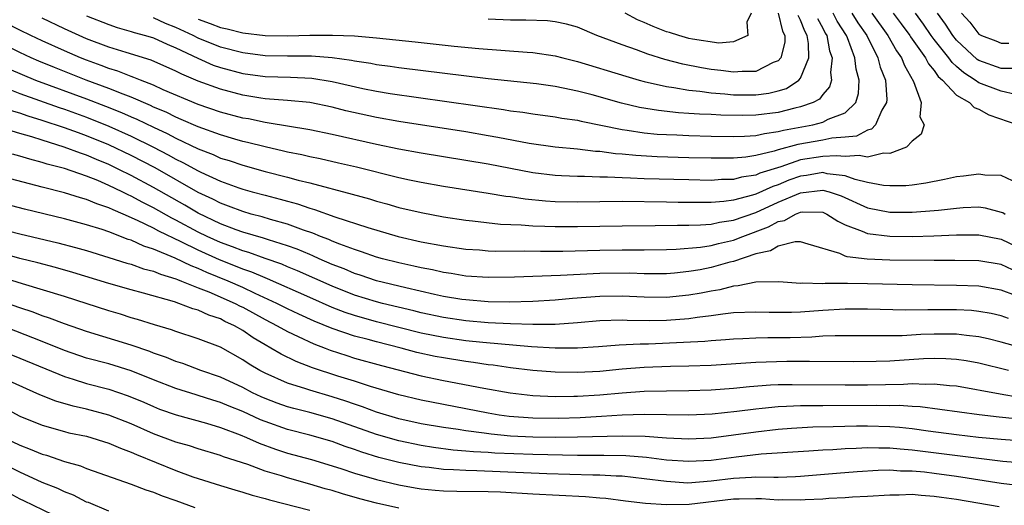
# Model space of a CAD drawing. Units: inches. Extents: x 2514000 to 2516541, y 1527000 to 1530000.
# Drawn here: x 2514169 to 2514257, y 1527189 to 1527232 of the extents above; entities that cross this region are included whole.
import ezdxf

# ---------------------------------------------------------------- set-up
doc = ezdxf.new("R2010")
doc.units = ezdxf.units.IN
doc.header["$MEASUREMENT"] = 0
doc.layers.add('LD25141527_2ft', color=40, linetype='Continuous')

msp = doc.modelspace()

# ---------------------------------------------------------------- linework, layer by layer
at = {"layer": 'LD25141527_2ft'}
for points, elevation in [([(2514245.387, 1527233), (2514246.845, 1527231), (2514247.617, 1527229.617), (2514248.059, 1527229), (2514248.313, 1527228.313), (2514249.124, 1527226.876), (2514249.811, 1527225), (2514249.716, 1527223.716), (2514250.105, 1527223), (2514249.835, 1527222.165), (2514249, 1527221.518), (2514248.495, 1527221), (2514247, 1527220.416), (2514246.459, 1527220.459), (2514245, 1527220.091), (2514244.258, 1527220.258), (2514243, 1527220.144), (2514242.228, 1527220.228), (2514241, 1527220.164), (2514239, 1527219.85), (2514237.246, 1527219.246), (2514235.348, 1527218.652), (2514235, 1527218.493), (2514233.702, 1527218.298), (2514233, 1527218.106), (2514231.915, 1527218.085), (2514231, 1527218.015), (2514229, 1527218.054), (2514225, 1527218.17), (2514223.768, 1527218.231), (2514223, 1527218.245), (2514221.686, 1527218.314), (2514221, 1527218.316), (2514219.633, 1527218.367), (2514219, 1527218.36), (2514217.566, 1527218.434), (2514217, 1527218.446), (2514215, 1527218.695), (2514211, 1527219.468), (2514205, 1527220.452), (2514203, 1527220.825), (2514201, 1527221.24), (2514197, 1527222.13), (2514195, 1527222.538), (2514191.188, 1527223.188), (2514191, 1527223.203), (2514189.521, 1527223.521), (2514189, 1527223.606), (2514187, 1527224.144), (2514185, 1527224.82), (2514181.855, 1527226.145), (2514181, 1527226.539), (2514179.815, 1527227), (2514179.245, 1527227.245), (2514179, 1527227.319), (2514177.802, 1527227.803), (2514177, 1527228.041), (2514176.313, 1527228.313), (2514175, 1527228.782), (2514174.447, 1527229), (2514173, 1527229.621), (2514171, 1527230.524), (2514169.993, 1527231), (2514169, 1527231.483), (2514165, 1527233.492)], 7334), ([(2514243.6, 1527233), (2514244.144, 1527232.143), (2514244.948, 1527231), (2514245.938, 1527229), (2514246.158, 1527228.158), (2514246.62, 1527227), (2514246.741, 1527225.259), (2514246.727, 1527225), (2514246.302, 1527224.302), (2514245.714, 1527223), (2514245.382, 1527222.618), (2514245, 1527222.51), (2514244.02, 1527221.98), (2514243, 1527221.88), (2514241.8, 1527221.8), (2514241, 1527221.632), (2514238.754, 1527221.246), (2514237, 1527220.754), (2514236.636, 1527220.636), (2514235, 1527220.251), (2514234.111, 1527220.111), (2514233, 1527220.016), (2514231.996, 1527219.996), (2514231, 1527220.003), (2514229, 1527220.052), (2514226.143, 1527220.143), (2514224.243, 1527220.244), (2514223, 1527220.371), (2514222.402, 1527220.402), (2514221, 1527220.599), (2514220.614, 1527220.614), (2514219, 1527220.813), (2514217, 1527221.002), (2514214.662, 1527221.338), (2514211.873, 1527221.873), (2514211, 1527222.023), (2514209, 1527222.354), (2514203, 1527223.282), (2514201, 1527223.642), (2514198.252, 1527224.252), (2514197, 1527224.579), (2514195, 1527224.998), (2514193, 1527225.19), (2514191, 1527225.333), (2514190.611, 1527225.389), (2514189, 1527225.643), (2514187, 1527226.177), (2514185, 1527226.911), (2514183.523, 1527227.523), (2514183, 1527227.807), (2514180.784, 1527228.784), (2514178.534, 1527229.466), (2514177, 1527229.956), (2514175, 1527230.71), (2514173, 1527231.597), (2514171, 1527232.542)], 7332), ([(2514175, 1527232.754), (2514177, 1527231.988), (2514177.728, 1527231.728), (2514179, 1527231.371), (2514179.265, 1527231.265), (2514180.28, 1527231), (2514181, 1527230.78), (2514182.21, 1527230.21), (2514183, 1527229.904), (2514184.962, 1527228.962), (2514186.349, 1527228.35), (2514187, 1527228.124), (2514189, 1527227.588), (2514191, 1527227.322), (2514193.27, 1527227.27), (2514195.176, 1527227.176), (2514197, 1527226.879), (2514199.751, 1527226.249), (2514201, 1527225.997), (2514202.204, 1527225.796), (2514212.368, 1527224.368), (2514213, 1527224.256), (2514214.117, 1527224.117), (2514215, 1527223.972), (2514217, 1527223.716), (2514217.604, 1527223.603), (2514219, 1527223.412), (2514219.328, 1527223.328), (2514223, 1527222.577), (2514223.474, 1527222.526), (2514225, 1527222.281), (2514226.164, 1527222.164), (2514227, 1527222.118), (2514227.911, 1527222.089), (2514229, 1527222.03), (2514231, 1527221.971), (2514233, 1527221.94), (2514233.967, 1527221.967), (2514235, 1527222.049), (2514235.767, 1527222.233), (2514237, 1527222.386), (2514237.477, 1527222.523), (2514240.11, 1527223), (2514241, 1527223.227), (2514241.497, 1527223.497), (2514243, 1527224.085), (2514243.965, 1527225), (2514244.213, 1527225.788), (2514244.276, 1527227), (2514243.981, 1527227.981), (2514243.869, 1527229), (2514243.209, 1527230.791), (2514243.117, 1527231), (2514242.293, 1527232.292), (2514241.929, 1527233)], 7330), ([(2514185, 1527232.455), (2514186.08, 1527232.08), (2514187, 1527231.716), (2514187.591, 1527231.591), (2514189, 1527231.249), (2514191, 1527231.013), (2514193.028, 1527230.973), (2514195.021, 1527231.021), (2514197.031, 1527231.031), (2514199, 1527230.958), (2514201, 1527230.804), (2514204.445, 1527230.445), (2514207.946, 1527230.054), (2514210.165, 1527229.835), (2514214.49, 1527229.51), (2514215, 1527229.489), (2514217, 1527229.191), (2514217.691, 1527229), (2514219, 1527228.669), (2514223.345, 1527227.345), (2514224.549, 1527227), (2514225, 1527226.877), (2514227, 1527226.421), (2514227.658, 1527226.342), (2514229, 1527226.102), (2514229.985, 1527226.015), (2514231, 1527225.864), (2514232.223, 1527225.777), (2514233, 1527225.685), (2514235, 1527225.679), (2514236.165, 1527225.834), (2514237, 1527226.044), (2514237.735, 1527226.265), (2514238.859, 1527227), (2514239, 1527227.179), (2514239.746, 1527229), (2514239.721, 1527230.279), (2514239.587, 1527231), (2514239.377, 1527231.377), (2514239, 1527232.369), (2514238.787, 1527232.787)], 7326), ([(2514237.012, 1527233), (2514237.395, 1527231.395), (2514237.596, 1527231), (2514237.607, 1527230.393), (2514237.232, 1527229), (2514237, 1527228.73), (2514236.566, 1527228.566), (2514235, 1527227.773), (2514233.774, 1527227.774), (2514233, 1527227.703), (2514231.864, 1527227.864), (2514231, 1527227.966), (2514230.113, 1527228.113), (2514228.441, 1527228.441), (2514226.85, 1527228.85), (2514225.318, 1527229.318), (2514224.292, 1527229.708), (2514223, 1527230.152), (2514220.74, 1527231), (2514219, 1527231.732), (2514218.025, 1527232.024), (2514217, 1527232.229), (2514216.312, 1527232.311), (2514214.362, 1527232.362), (2514213, 1527232.362), (2514211, 1527232.469)], 7324), ([(2514234.578, 1527233), (2514234.196, 1527232.196), (2514234.28, 1527231), (2514233, 1527230.418), (2514231.676, 1527230.324), (2514229.327, 1527230.673), (2514229, 1527230.742), (2514228.082, 1527231), (2514227.269, 1527231.269), (2514227, 1527231.337), (2514225.803, 1527231.803), (2514225, 1527232.161), (2514224.402, 1527232.402), (2514223.275, 1527233)], 7322), ([(2514247.31, 1527233), (2514248.043, 1527232.043), (2514248.8, 1527231), (2514248.872, 1527230.872), (2514250.21, 1527229), (2514250.47, 1527228.47), (2514251, 1527227.851), (2514251.34, 1527227.34), (2514251.735, 1527227), (2514253, 1527225.668), (2514254.142, 1527225), (2514254.561, 1527224.561), (2514255, 1527224.391), (2514255.895, 1527223.894), (2514258.488, 1527223)], 7336), ([(2514258.283, 1527225.717), (2514257, 1527226.023), (2514255, 1527226.766), (2514254.658, 1527227), (2514253.642, 1527227.642), (2514253, 1527228.232), (2514252.587, 1527228.587), (2514252.313, 1527229), (2514251, 1527230.64), (2514250.732, 1527231), (2514250.019, 1527232.019), (2514249.307, 1527233)], 7338), ([(2514258.044, 1527228.044), (2514257, 1527228.043), (2514255, 1527228.758), (2514254.852, 1527228.852), (2514253, 1527230.584), (2514252.661, 1527231), (2514252.007, 1527232.007), (2514251.274, 1527233)], 7340), ([(2514253.426, 1527233), (2514254.193, 1527232.193), (2514255, 1527231.112), (2514255.216, 1527231), (2514256.524, 1527230.524), (2514257, 1527230.311), (2514257.688, 1527230.312)], 7342), ([(2514240.513, 1527232.513), (2514241, 1527231.642), (2514241.218, 1527231.218), (2514241.356, 1527231), (2514241.611, 1527229.611), (2514241.833, 1527229), (2514241.681, 1527227.681), (2514241.776, 1527227), (2514241.61, 1527226.39), (2514241, 1527225.727), (2514240.7, 1527225.3), (2514240.124, 1527225), (2514239, 1527224.598), (2514238.482, 1527224.482), (2514237, 1527224.109), (2514235, 1527223.849), (2514233.819, 1527223.819), (2514231.85, 1527223.85), (2514231, 1527223.908), (2514229.944, 1527223.944), (2514229, 1527224.023), (2514228.074, 1527224.074), (2514226.269, 1527224.269), (2514224.563, 1527224.562), (2514222.947, 1527224.947), (2514220.331, 1527225.669), (2514219, 1527226.005), (2514217.716, 1527226.284), (2514217, 1527226.416), (2514215.344, 1527226.656), (2514211, 1527227.115), (2514203, 1527228.09), (2514202.213, 1527228.213), (2514201, 1527228.368), (2514200.475, 1527228.476), (2514199, 1527228.694), (2514198.751, 1527228.751), (2514197, 1527229.005), (2514195.156, 1527229.156), (2514193, 1527229.155), (2514191, 1527229.188), (2514189, 1527229.444), (2514187, 1527229.958), (2514185, 1527230.768), (2514184.55, 1527231), (2514183, 1527231.727), (2514182.075, 1527232.075), (2514181, 1527232.581)], 7328), ([(2514258.024, 1527217.976), (2514257, 1527218.464), (2514255.515, 1527218.485), (2514255, 1527218.586), (2514253.611, 1527218.389), (2514253, 1527218.336), (2514251.903, 1527218.097), (2514250.229, 1527217.771), (2514249, 1527217.602), (2514248.459, 1527217.541), (2514247, 1527217.524), (2514246.44, 1527217.56), (2514245, 1527217.842), (2514243.913, 1527218.087), (2514243, 1527218.42), (2514241.386, 1527218.614), (2514241, 1527218.711), (2514239.539, 1527218.461), (2514239, 1527218.405), (2514237.965, 1527218.035), (2514237, 1527217.634), (2514236.519, 1527217.481), (2514235, 1527216.798), (2514234.699, 1527216.699), (2514233, 1527216.253), (2514232.125, 1527216.125), (2514231, 1527216.041), (2514230.023, 1527216.023), (2514228.045, 1527216.045), (2514227, 1527216.075), (2514223, 1527216.118), (2514221, 1527216.109), (2514219, 1527216.079), (2514217, 1527216.104), (2514216.15, 1527216.15), (2514214.323, 1527216.323), (2514213, 1527216.538), (2514212.583, 1527216.583), (2514211, 1527216.852), (2514207, 1527217.474), (2514205, 1527217.825), (2514203.958, 1527218.042), (2514203, 1527218.254), (2514199.193, 1527219.193), (2514197.569, 1527219.569), (2514195.937, 1527219.936), (2514195, 1527220.123), (2514194.294, 1527220.294), (2514193, 1527220.552), (2514192.644, 1527220.644), (2514191, 1527221.011), (2514189.422, 1527221.422), (2514189, 1527221.51), (2514188.293, 1527221.707), (2514187, 1527222.088), (2514185, 1527222.805), (2514183.486, 1527223.486), (2514183, 1527223.672), (2514182.118, 1527224.118), (2514181, 1527224.586), (2514180.722, 1527224.722), (2514179, 1527225.464), (2514178.265, 1527225.735), (2514177, 1527226.252), (2514174.965, 1527227), (2514172.121, 1527228.121), (2514170.706, 1527228.706), (2514170.039, 1527229), (2514169, 1527229.488), (2514165, 1527231.45)], 7336), ([(2514168.014, 1527228.014), (2514170.423, 1527227), (2514175, 1527225.318), (2514176.68, 1527224.68), (2514178.113, 1527224.113), (2514179, 1527223.714), (2514179.504, 1527223.504), (2514181, 1527222.776), (2514182.211, 1527222.211), (2514183, 1527221.788), (2514185, 1527220.832), (2514186.329, 1527220.329), (2514187, 1527220.02), (2514187.786, 1527219.787), (2514189, 1527219.372), (2514191, 1527218.817), (2514193, 1527218.307), (2514193.954, 1527218.046), (2514195, 1527217.795), (2514198.795, 1527216.795), (2514200.355, 1527216.355), (2514201, 1527216.158), (2514201.916, 1527215.916), (2514203, 1527215.604), (2514205, 1527215.131), (2514207, 1527214.763), (2514209, 1527214.465), (2514209.591, 1527214.409), (2514212.11, 1527214.111), (2514213.956, 1527214.044), (2514215, 1527213.953), (2514216.071, 1527213.928), (2514217, 1527213.879), (2514219, 1527213.884), (2514223, 1527213.959), (2514225.966, 1527213.966), (2514227.988, 1527214.012), (2514229, 1527214.003), (2514230.023, 1527214.023), (2514231, 1527214.101), (2514231.726, 1527214.274), (2514233, 1527214.455), (2514235, 1527215.153), (2514237, 1527216.056), (2514239, 1527216.914), (2514241, 1527217.145), (2514241.574, 1527217), (2514242.649, 1527216.649), (2514245, 1527215.567), (2514247, 1527215.183), (2514249, 1527215.166), (2514251, 1527215.307), (2514251.363, 1527215.363), (2514253, 1527215.543), (2514253.585, 1527215.585), (2514255, 1527215.636), (2514255.548, 1527215.548), (2514257, 1527215.181), (2514257.135, 1527215.135), (2514257.341, 1527215)], 7338), ([(2514167.654, 1527226.346), (2514169, 1527225.811), (2514172.533, 1527224.534), (2514173, 1527224.385), (2514175, 1527223.68), (2514177, 1527222.891), (2514179, 1527221.988), (2514180.993, 1527221), (2514182.317, 1527220.317), (2514183, 1527219.931), (2514183.633, 1527219.633), (2514185, 1527218.873), (2514185.247, 1527218.753), (2514187, 1527217.956), (2514188.641, 1527217.359), (2514189, 1527217.237), (2514189.83, 1527217), (2514191, 1527216.68), (2514192.339, 1527216.339), (2514193, 1527216.145), (2514193.908, 1527215.908), (2514195, 1527215.527), (2514195.417, 1527215.417), (2514197.238, 1527214.762), (2514200.197, 1527213.803), (2514202.928, 1527213), (2514205, 1527212.524), (2514207, 1527212.149), (2514209, 1527211.865), (2514210.211, 1527211.79), (2514211, 1527211.72), (2514211.691, 1527211.691), (2514214.286, 1527211.714), (2514215.677, 1527211.677), (2514217.688, 1527211.688), (2514221, 1527211.779), (2514223, 1527211.804), (2514225, 1527211.797), (2514227, 1527211.833), (2514227.858, 1527211.858), (2514230.03, 1527212.03), (2514231, 1527212.176), (2514231.649, 1527212.352), (2514233, 1527212.666), (2514233.827, 1527213), (2514236.139, 1527213.861), (2514237, 1527214.336), (2514237.561, 1527214.439), (2514238.561, 1527215), (2514239, 1527215.167), (2514239.191, 1527215.191), (2514241, 1527215.16), (2514241.121, 1527215.121), (2514241.376, 1527215), (2514242.356, 1527214.356), (2514243, 1527214.046), (2514244.524, 1527213.476), (2514245, 1527213.248), (2514247, 1527213.02), (2514249, 1527213.003), (2514250.963, 1527213.037), (2514253, 1527213.128), (2514255, 1527213.147), (2514257, 1527212.75), (2514259, 1527211.812)], 7340), ([(2514258.004, 1527210.004), (2514257, 1527210.471), (2514255, 1527210.816), (2514252.849, 1527210.849), (2514251, 1527210.842), (2514247, 1527210.883), (2514244.967, 1527210.967), (2514243.172, 1527211.172), (2514243, 1527211.238), (2514242.538, 1527211.462), (2514239.69, 1527212.31), (2514239, 1527212.506), (2514238.526, 1527212.526), (2514237, 1527212.123), (2514236.3, 1527211.7), (2514235, 1527211.443), (2514233, 1527210.758), (2514232.679, 1527210.679), (2514231, 1527210.2), (2514230.01, 1527210.01), (2514229, 1527209.844), (2514227.714, 1527209.714), (2514227, 1527209.661), (2514225, 1527209.65), (2514223.702, 1527209.702), (2514221, 1527209.688), (2514217.488, 1527209.488), (2514213.352, 1527209.352), (2514211, 1527209.318), (2514209, 1527209.443), (2514207.67, 1527209.67), (2514207, 1527209.76), (2514205.998, 1527209.998), (2514205, 1527210.181), (2514204.343, 1527210.343), (2514203, 1527210.63), (2514201.519, 1527211), (2514201, 1527211.145), (2514199.632, 1527211.631), (2514199, 1527211.822), (2514197.704, 1527212.296), (2514197, 1527212.583), (2514196.716, 1527212.716), (2514195.964, 1527213), (2514195.292, 1527213.292), (2514194.428, 1527213.572), (2514193, 1527214.104), (2514191.477, 1527214.523), (2514190.747, 1527214.747), (2514189.761, 1527215), (2514189, 1527215.217), (2514187.72, 1527215.72), (2514187, 1527215.967), (2514186.326, 1527216.326), (2514185, 1527216.943), (2514181.133, 1527219.132), (2514179, 1527220.242), (2514177, 1527221.201), (2514175, 1527222.018), (2514174.265, 1527222.265), (2514173, 1527222.729), (2514171, 1527223.391), (2514169.767, 1527223.767), (2514169, 1527224.049), (2514168.259, 1527224.259)], 7342), ([(2514258.284, 1527207.716), (2514257, 1527208.191), (2514255, 1527208.541), (2514253, 1527208.617), (2514249, 1527208.663), (2514245, 1527208.754), (2514243.222, 1527208.778), (2514241.228, 1527208.772), (2514241, 1527208.758), (2514239.196, 1527208.804), (2514239, 1527208.786), (2514237.074, 1527208.926), (2514235, 1527208.901), (2514233.428, 1527208.572), (2514233, 1527208.551), (2514231.782, 1527208.218), (2514231, 1527208.098), (2514230.089, 1527207.911), (2514229, 1527207.73), (2514227, 1527207.533), (2514225, 1527207.547), (2514223, 1527207.643), (2514221, 1527207.615), (2514218.574, 1527207.425), (2514217, 1527207.277), (2514215, 1527207.17), (2514212.877, 1527207.123), (2514211, 1527207.15), (2514209, 1527207.306), (2514208.64, 1527207.36), (2514207, 1527207.631), (2514206.199, 1527207.801), (2514203.607, 1527208.393), (2514201, 1527209.026), (2514199.525, 1527209.525), (2514199, 1527209.687), (2514198.08, 1527210.081), (2514197, 1527210.494), (2514195.843, 1527211), (2514195.268, 1527211.269), (2514195, 1527211.37), (2514193.862, 1527211.862), (2514193, 1527212.169), (2514191.311, 1527212.688), (2514190.851, 1527212.851), (2514189, 1527213.385), (2514188.403, 1527213.597), (2514187, 1527214.132), (2514185, 1527215.095), (2514183.804, 1527215.804), (2514181, 1527217.394), (2514179, 1527218.454), (2514177.9, 1527219), (2514177, 1527219.434), (2514175.885, 1527219.885), (2514175, 1527220.278), (2514174.449, 1527220.449), (2514172.992, 1527221.007), (2514171, 1527221.61), (2514170.093, 1527221.907), (2514169, 1527222.218), (2514166.425, 1527223)], 7344), ([(2514257.646, 1527205.646), (2514257, 1527205.888), (2514256.084, 1527206.084), (2514255, 1527206.284), (2514254.348, 1527206.348), (2514253, 1527206.422), (2514251, 1527206.428), (2514250.408, 1527206.408), (2514248.404, 1527206.404), (2514245, 1527206.475), (2514243, 1527206.473), (2514241, 1527206.363), (2514239, 1527206.212), (2514238.182, 1527206.182), (2514236.18, 1527206.18), (2514235, 1527206.227), (2514233, 1527206.142), (2514232.048, 1527206.048), (2514231, 1527205.882), (2514229.748, 1527205.748), (2514229, 1527205.625), (2514227, 1527205.47), (2514225.449, 1527205.449), (2514223.469, 1527205.469), (2514223, 1527205.495), (2514221, 1527205.424), (2514219, 1527205.251), (2514217, 1527205.123), (2514215, 1527205.103), (2514213, 1527205.154), (2514211, 1527205.257), (2514209, 1527205.436), (2514207, 1527205.73), (2514205, 1527206.156), (2514204.33, 1527206.33), (2514201.538, 1527207), (2514201, 1527207.138), (2514199, 1527207.748), (2514197, 1527208.528), (2514193.916, 1527209.917), (2514193, 1527210.288), (2514192.505, 1527210.505), (2514191, 1527211.024), (2514189.548, 1527211.547), (2514189, 1527211.696), (2514188.074, 1527212.075), (2514187, 1527212.449), (2514185.798, 1527213), (2514185, 1527213.391), (2514183, 1527214.468), (2514182.64, 1527214.64), (2514181, 1527215.57), (2514180.038, 1527216.038), (2514179, 1527216.61), (2514178.723, 1527216.723), (2514178.185, 1527217), (2514177, 1527217.564), (2514176.006, 1527217.994), (2514175, 1527218.389), (2514173, 1527219.076), (2514171.473, 1527219.473), (2514171, 1527219.636), (2514169.907, 1527219.908), (2514169, 1527220.201), (2514168.359, 1527220.359)], 7346), ([(2514260.546, 1527202.546), (2514257, 1527203.534), (2514255.821, 1527203.821), (2514255, 1527203.997), (2514253.891, 1527204.109), (2514253, 1527204.239), (2514251, 1527204.254), (2514249.787, 1527204.213), (2514248.107, 1527204.107), (2514247, 1527204.092), (2514245.894, 1527204.106), (2514245, 1527204.091), (2514242.1, 1527204.1), (2514241, 1527204.053), (2514240.02, 1527203.98), (2514238.076, 1527203.924), (2514237, 1527203.908), (2514236.086, 1527203.914), (2514235, 1527203.891), (2514233.829, 1527203.829), (2514233, 1527203.803), (2514232.266, 1527203.734), (2514231, 1527203.65), (2514230.412, 1527203.588), (2514228.517, 1527203.483), (2514225.36, 1527203.36), (2514224.641, 1527203.359), (2514222.746, 1527203.254), (2514220.895, 1527203.105), (2514219, 1527202.999), (2514216.997, 1527203.003), (2514214.882, 1527203.118), (2514210.519, 1527203.481), (2514209, 1527203.649), (2514207, 1527203.94), (2514205, 1527204.343), (2514201, 1527205.359), (2514199, 1527205.915), (2514198.187, 1527206.187), (2514197, 1527206.64), (2514195, 1527207.515), (2514191.207, 1527209.207), (2514191, 1527209.278), (2514189.799, 1527209.799), (2514189, 1527210.062), (2514188.341, 1527210.341), (2514186.903, 1527210.903), (2514185, 1527211.769), (2514183.483, 1527212.517), (2514181.464, 1527213.464), (2514181, 1527213.729), (2514179.567, 1527214.433), (2514178.27, 1527215), (2514177.368, 1527215.368), (2514177, 1527215.557), (2514175.91, 1527215.91), (2514175, 1527216.3), (2514174.443, 1527216.443), (2514173, 1527216.899), (2514171, 1527217.406), (2514167, 1527218.462)], 7348), ([(2514257.638, 1527201), (2514255, 1527201.632), (2514253.846, 1527201.846), (2514253, 1527201.977), (2514252.04, 1527202.04), (2514251, 1527202.061), (2514250.021, 1527202.021), (2514247, 1527201.825), (2514245.782, 1527201.782), (2514243.772, 1527201.772), (2514239.8, 1527201.8), (2514239, 1527201.783), (2514237.788, 1527201.788), (2514235, 1527201.715), (2514231, 1527201.446), (2514229, 1527201.374), (2514227.347, 1527201.347), (2514225, 1527201.255), (2514223, 1527201.094), (2514221, 1527200.91), (2514219, 1527200.804), (2514217, 1527200.826), (2514215, 1527200.994), (2514213, 1527201.237), (2514211.453, 1527201.453), (2514211, 1527201.497), (2514209.699, 1527201.699), (2514209, 1527201.783), (2514207, 1527202.11), (2514206.253, 1527202.252), (2514204.612, 1527202.612), (2514203.188, 1527203), (2514201, 1527203.543), (2514200.247, 1527203.753), (2514199, 1527204.072), (2514197, 1527204.759), (2514195.409, 1527205.409), (2514194.023, 1527206.023), (2514193, 1527206.512), (2514192.051, 1527207), (2514190.116, 1527207.884), (2514189, 1527208.413), (2514187.69, 1527209), (2514185.773, 1527209.773), (2514185, 1527210.137), (2514184.362, 1527210.362), (2514182.936, 1527211.063), (2514181, 1527211.857), (2514180.126, 1527212.126), (2514179, 1527212.651), (2514178.73, 1527212.73), (2514177, 1527213.397), (2514176.392, 1527213.608), (2514175, 1527214.046), (2514173, 1527214.579), (2514169.429, 1527215.43), (2514167, 1527216.061)], 7350), ([(2514167, 1527213.748), (2514169, 1527213.235), (2514172.421, 1527212.421), (2514174.008, 1527212.007), (2514175, 1527211.726), (2514177, 1527211.122), (2514178.609, 1527210.609), (2514179, 1527210.506), (2514180.102, 1527210.102), (2514181, 1527209.88), (2514181.609, 1527209.609), (2514183, 1527209.201), (2514183.134, 1527209.134), (2514183.514, 1527209), (2514185, 1527208.4), (2514185.967, 1527208.033), (2514188.321, 1527207), (2514188.762, 1527206.762), (2514189, 1527206.653), (2514191, 1527205.551), (2514192.078, 1527205), (2514193, 1527204.469), (2514193.963, 1527204.037), (2514195.37, 1527203.37), (2514196.387, 1527203), (2514196.822, 1527202.822), (2514198.318, 1527202.318), (2514199, 1527202.107), (2514201.434, 1527201.434), (2514205, 1527200.518), (2514207, 1527200.101), (2514210.596, 1527199.404), (2514212.976, 1527198.976), (2514215, 1527198.737), (2514217, 1527198.652), (2514218.683, 1527198.683), (2514219, 1527198.691), (2514221, 1527198.822), (2514222.999, 1527198.999), (2514225, 1527199.137), (2514227, 1527199.176), (2514229, 1527199.183), (2514231, 1527199.255), (2514233, 1527199.414), (2514234.435, 1527199.565), (2514236.301, 1527199.699), (2514237, 1527199.724), (2514238.257, 1527199.742), (2514243, 1527199.713), (2514245, 1527199.716), (2514248.233, 1527199.767), (2514249, 1527199.819), (2514250.232, 1527199.768), (2514251, 1527199.8), (2514252.356, 1527199.644), (2514253, 1527199.599), (2514256.895, 1527198.895), (2514258.611, 1527198.611)], 7352), ([(2514259.451, 1527196.549), (2514256.805, 1527196.805), (2514255.009, 1527197.009), (2514253.246, 1527197.246), (2514251.502, 1527197.502), (2514249.726, 1527197.726), (2514249, 1527197.755), (2514247.843, 1527197.843), (2514247, 1527197.836), (2514245.859, 1527197.859), (2514241, 1527197.829), (2514239.808, 1527197.808), (2514239, 1527197.814), (2514237.748, 1527197.748), (2514237, 1527197.737), (2514235.577, 1527197.577), (2514235, 1527197.536), (2514233.301, 1527197.301), (2514231.069, 1527197.069), (2514229, 1527196.981), (2514225, 1527197.043), (2514223, 1527196.977), (2514221.147, 1527196.854), (2514219.249, 1527196.751), (2514217.298, 1527196.702), (2514215, 1527196.729), (2514212.877, 1527196.877), (2514211.982, 1527197), (2514211, 1527197.16), (2514205, 1527198.324), (2514203, 1527198.796), (2514200.452, 1527199.548), (2514199, 1527200.024), (2514197.509, 1527200.491), (2514195.239, 1527201.239), (2514193.788, 1527201.789), (2514192.44, 1527202.44), (2514191.512, 1527203), (2514191, 1527203.282), (2514189.922, 1527203.922), (2514189, 1527204.561), (2514188.242, 1527205), (2514187.391, 1527205.391), (2514187, 1527205.602), (2514185.942, 1527205.942), (2514185, 1527206.384), (2514184.511, 1527206.511), (2514183.252, 1527207), (2514182.876, 1527207.125), (2514180.087, 1527207.913), (2514179, 1527208.199), (2514177, 1527208.773), (2514173.761, 1527209.761), (2514172.2, 1527210.2), (2514170.622, 1527210.622), (2514169, 1527211.027), (2514167.453, 1527211.454)], 7354), ([(2514259, 1527194.662), (2514257, 1527194.809), (2514254.954, 1527195), (2514253, 1527195.223), (2514250.444, 1527195.556), (2514249, 1527195.766), (2514247.885, 1527195.885), (2514247, 1527195.947), (2514245, 1527195.994), (2514244.011, 1527195.989), (2514241.933, 1527195.933), (2514240.096, 1527195.904), (2514238.194, 1527195.806), (2514237, 1527195.714), (2514235, 1527195.474), (2514233, 1527195.181), (2514231, 1527194.934), (2514229, 1527194.846), (2514227, 1527194.927), (2514225.062, 1527195.062), (2514223, 1527195.108), (2514218.999, 1527195.001), (2514217, 1527194.997), (2514215, 1527195.027), (2514213, 1527195.119), (2514211.269, 1527195.269), (2514210.632, 1527195.368), (2514209, 1527195.573), (2514208.311, 1527195.689), (2514207, 1527195.878), (2514205, 1527196.221), (2514203, 1527196.663), (2514201, 1527197.265), (2514199.739, 1527197.739), (2514199, 1527197.971), (2514198.24, 1527198.24), (2514197, 1527198.636), (2514195, 1527199.219), (2514194.663, 1527199.337), (2514193, 1527199.852), (2514191, 1527200.741), (2514190.514, 1527201), (2514189.564, 1527201.564), (2514189, 1527201.952), (2514187, 1527203.069), (2514185, 1527203.836), (2514183, 1527204.473), (2514182.622, 1527204.622), (2514181.072, 1527205.072), (2514179.559, 1527205.559), (2514179, 1527205.712), (2514178.021, 1527206.021), (2514177, 1527206.32), (2514173, 1527207.611), (2514169.257, 1527208.743), (2514167.349, 1527209.349)], 7356), ([(2514259, 1527192.69), (2514257.157, 1527192.843), (2514255, 1527193.097), (2514249, 1527193.864), (2514247.935, 1527193.935), (2514247, 1527194.033), (2514246.02, 1527194.02), (2514245, 1527194.048), (2514243.992, 1527193.992), (2514243, 1527193.97), (2514241.89, 1527193.89), (2514241, 1527193.857), (2514239.752, 1527193.752), (2514235.484, 1527193.484), (2514233.237, 1527193.237), (2514231, 1527192.937), (2514229, 1527192.826), (2514227, 1527192.96), (2514225.187, 1527193.187), (2514223.339, 1527193.339), (2514221.383, 1527193.383), (2514219, 1527193.373), (2514215, 1527193.455), (2514211.587, 1527193.587), (2514211, 1527193.635), (2514209.695, 1527193.695), (2514209, 1527193.774), (2514207.856, 1527193.856), (2514206.09, 1527194.09), (2514205, 1527194.267), (2514203, 1527194.69), (2514201, 1527195.261), (2514197, 1527196.668), (2514195, 1527197.223), (2514193.577, 1527197.577), (2514193, 1527197.74), (2514192.071, 1527198.072), (2514191, 1527198.474), (2514190.636, 1527198.637), (2514189.861, 1527199), (2514189, 1527199.455), (2514187, 1527200.396), (2514185.223, 1527201), (2514183.609, 1527201.609), (2514183, 1527201.79), (2514182.153, 1527202.153), (2514181, 1527202.542), (2514180.675, 1527202.675), (2514179, 1527203.268), (2514175, 1527204.477), (2514173, 1527205.157), (2514171.672, 1527205.672), (2514171, 1527205.884), (2514170.201, 1527206.201), (2514169, 1527206.599), (2514167.908, 1527207)], 7358), ([(2514259, 1527190.632), (2514257, 1527190.866), (2514253, 1527191.484), (2514251, 1527191.762), (2514250.133, 1527191.867), (2514249, 1527191.974), (2514247.98, 1527191.98), (2514247, 1527192.051), (2514245.963, 1527192.037), (2514244.081, 1527191.919), (2514242.225, 1527191.775), (2514239, 1527191.477), (2514238.552, 1527191.448), (2514237, 1527191.414), (2514236.608, 1527191.392), (2514235, 1527191.44), (2514234.602, 1527191.398), (2514233, 1527191.327), (2514231, 1527191.066), (2514228.909, 1527190.909), (2514227, 1527191.031), (2514225, 1527191.297), (2514223, 1527191.51), (2514222.478, 1527191.522), (2514221, 1527191.61), (2514220.386, 1527191.614), (2514216.262, 1527191.738), (2514209.996, 1527192.004), (2514209, 1527192.015), (2514207.905, 1527192.095), (2514207, 1527192.116), (2514205.716, 1527192.284), (2514205, 1527192.35), (2514203, 1527192.746), (2514201.208, 1527193.208), (2514199.671, 1527193.671), (2514199, 1527193.913), (2514198.179, 1527194.179), (2514197, 1527194.613), (2514195, 1527195.189), (2514193, 1527195.702), (2514191, 1527196.406), (2514190.575, 1527196.575), (2514189, 1527197.307), (2514187.785, 1527197.786), (2514187, 1527198.128), (2514186.317, 1527198.317), (2514185, 1527198.758), (2514184.808, 1527198.808), (2514183, 1527199.379), (2514181, 1527200.158), (2514179, 1527200.967), (2514177, 1527201.578), (2514175, 1527202.107), (2514173, 1527202.769), (2514171, 1527203.576), (2514167.109, 1527205.109)], 7360), ([(2514166.93, 1527202.93), (2514169, 1527202.093), (2514173, 1527200.437), (2514173.789, 1527200.21), (2514175, 1527199.826), (2514177, 1527199.306), (2514178.727, 1527198.727), (2514180.137, 1527198.137), (2514181, 1527197.753), (2514181.538, 1527197.538), (2514183.011, 1527197.011), (2514185.736, 1527196.264), (2514187, 1527195.884), (2514188.767, 1527195.233), (2514189.328, 1527195), (2514190.467, 1527194.467), (2514191.933, 1527193.933), (2514193, 1527193.595), (2514195.161, 1527193), (2514197.799, 1527192.201), (2514199, 1527191.803), (2514201, 1527191.221), (2514203, 1527190.734), (2514204.464, 1527190.464), (2514205, 1527190.383), (2514206.262, 1527190.263), (2514207, 1527190.217), (2514208.188, 1527190.188), (2514211, 1527190.156), (2514212.112, 1527190.112), (2514215, 1527189.945), (2514219.713, 1527189.714), (2514221, 1527189.581), (2514221.542, 1527189.542), (2514223.306, 1527189.306), (2514225.097, 1527189.097), (2514226.975, 1527188.975), (2514229.018, 1527189.018), (2514233, 1527189.481), (2514233.503, 1527189.503), (2514235, 1527189.522), (2514235.507, 1527189.507), (2514237, 1527189.411), (2514237.42, 1527189.419), (2514239, 1527189.391), (2514239.429, 1527189.429), (2514241, 1527189.505), (2514241.555, 1527189.555), (2514243, 1527189.616), (2514243.671, 1527189.671), (2514245, 1527189.721), (2514247, 1527189.86), (2514247.855, 1527189.855), (2514249, 1527189.899), (2514249.809, 1527189.809), (2514251, 1527189.741), (2514251.637, 1527189.637), (2514253, 1527189.449), (2514256.818, 1527188.817)], 7362), ([(2514203, 1527188.65), (2514201, 1527189.113), (2514199.503, 1527189.503), (2514197.934, 1527189.934), (2514197, 1527190.226), (2514196.386, 1527190.386), (2514195, 1527190.806), (2514193, 1527191.36), (2514192.458, 1527191.542), (2514191, 1527191.976), (2514189.446, 1527192.554), (2514187.264, 1527193.264), (2514187, 1527193.373), (2514185, 1527193.962), (2514184.224, 1527194.225), (2514183, 1527194.565), (2514181, 1527195.316), (2514179, 1527196.203), (2514177, 1527196.986), (2514175, 1527197.522), (2514173.79, 1527197.791), (2514172.241, 1527198.241), (2514170.81, 1527198.81), (2514165.92, 1527201)], 7364), ([(2514167.629, 1527197.629), (2514169, 1527196.895), (2514171, 1527196.077), (2514173, 1527195.517), (2514173.416, 1527195.416), (2514175, 1527195.091), (2514177, 1527194.49), (2514178.027, 1527194.027), (2514179, 1527193.682), (2514179.462, 1527193.462), (2514183, 1527192.03), (2514184.531, 1527191.469), (2514185, 1527191.306), (2514187, 1527190.678), (2514188.29, 1527190.29), (2514189, 1527190.101), (2514189.83, 1527189.83), (2514191, 1527189.517), (2514191.394, 1527189.394), (2514195, 1527188.481)], 7366), ([(2514167.588, 1527195), (2514169, 1527194.301), (2514169.946, 1527193.946), (2514171, 1527193.5), (2514171.395, 1527193.395), (2514173, 1527192.839), (2514174.438, 1527192.438), (2514175, 1527192.195), (2514179, 1527190.81), (2514180.299, 1527190.299), (2514181, 1527190.095), (2514181.771, 1527189.771), (2514183, 1527189.348), (2514184.704, 1527188.705)], 7368), ([(2514177, 1527188.382), (2514175.154, 1527189.154), (2514175, 1527189.205), (2514173.813, 1527189.813), (2514173, 1527190.108), (2514172.405, 1527190.405), (2514171, 1527190.967), (2514169, 1527191.873), (2514167, 1527192.863)], 7370), ([(2514168.025, 1527190.025), (2514169, 1527189.503), (2514169.348, 1527189.348), (2514171.926, 1527188.075)], 7372)]:
    msp.add_lwpolyline(points, dxfattribs=dict(at, elevation=elevation))

doc.saveas('drawing.dxf')
